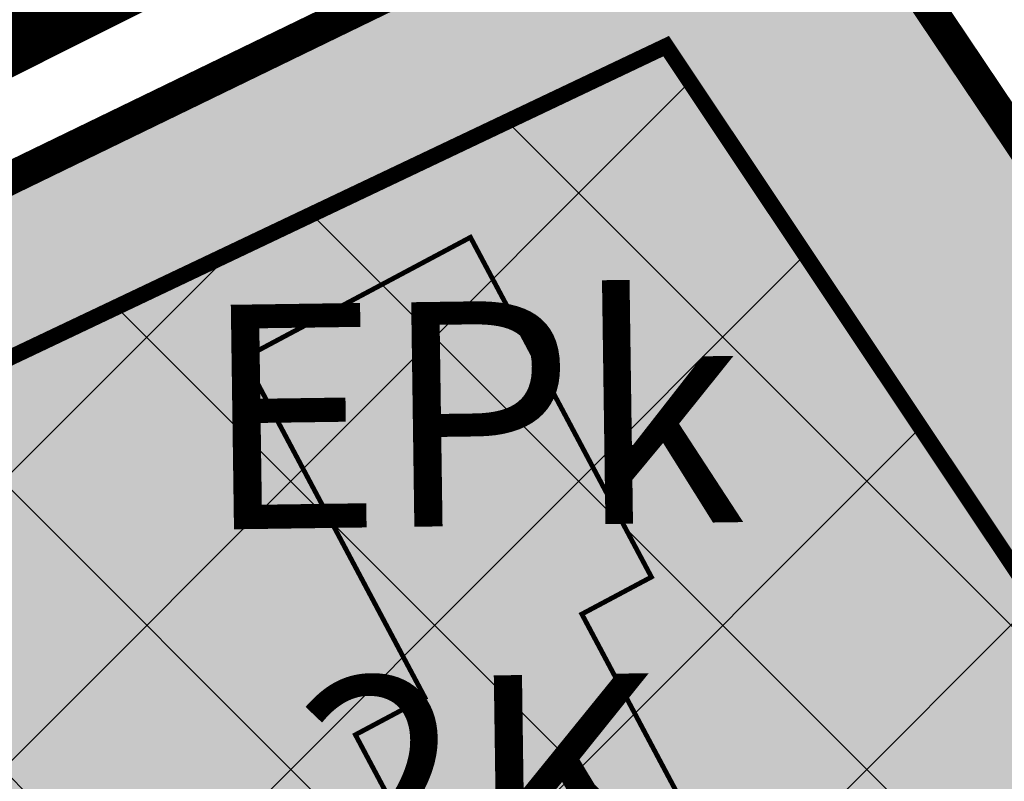
# Model space of a CAD drawing. Units: millimetres. Extents: x 541892 to 555463, y 6581566 to 6598004.
# Drawn here: x 545192 to 545223, y 6583246 to 6583270 of the extents above; entities that cross this region are included whole.
import ezdxf

# ---------------------------------------------------------------- set-up
doc = ezdxf.new("R2010")
doc.units = ezdxf.units.MM
for name, pattern in [('ACAD_ISO10W100', [18, 12, -3, 0, -3]), ('CENTER', [16, 10, -2, 2, -2]), ('DASHED', [19.049999999999997, 12.7, -6.35])]:
    doc.linetypes.add(name, pattern=pattern)
for name, color, linetype, lineweight in [('AR tekst 2 (tugipl.)', 7, 'Continuous', 0), ('Level 1', 24, 'Continuous', 0), ('OPT-DP-ala', 129, 'CENTER', 9), ('OPT-hoon-ala-üksikelamu', 40, 'Continuous', 18), ('OPT-maapealne hoonestusala', 7, 'CENTER', 9), ('OPT_mood-piir', 1, 'Continuous', 9)]:
    doc.layers.add(name, color=color, linetype=linetype, lineweight=lineweight)
doc.layers.add('HOONEDET', color=7, linetype='Continuous')
doc.layers.add('OPT-planhoone-värv', color=7, linetype='Continuous', lineweight=9, true_color=0x7d9db0)

msp = doc.modelspace()

# ---------------------------------------------------------------- hatches: boundary and pattern name
at = {"layer": 'HOONEDET', "true_color": 0x7d9db0}
msp.add_hatch(color=153, dxfattribs=at).paths.add_polyline_path([(545215.0534613786, 6583240.408840054), (545207.993105447, 6583236.647008835), (545202.3503586176, 6583247.237542731), (545204.5195412739, 6583248.393305858), (545198.8767944445, 6583258.983839753), (545205.937150376, 6583262.745670972), (545211.5798972036, 6583252.155137075), (545209.4107145501, 6583250.999373951)])
at = {"layer": 'OPT-hoon-ala-üksikelamu', "true_color": 0xf9e79f, "transparency": 33554605}
h = msp.add_hatch(color=41, dxfattribs=at)
h.dxf.hatch_style = 1
h.paths.add_polyline_path([(545165.1566990847, 6583211.488168621), (545154.162742526, 6583165.5337411), (545280.0304482615, 6583180.851372643), (545244.8160884121, 6583233.300229764), (545221.6431454417, 6583218.154179933)])
h.paths.add_polyline_path([(545231.9943229643, 6583279.627177824), (545282.5027075404, 6583207.093284721), (545304.7787146742, 6583244.409529077), (545325.396155914, 6583279.799193405), (545293.006675222, 6583298.027253557), (545263.4611665128, 6583314.177728483), (545232.3513136841, 6583290.24572009)])
h.paths.add_polyline_path([(545172.8592128074, 6583255.455394038), (545174.3183925533, 6583226.560435185), (545216.8220399641, 6583231.581243073), (545237.0393044855, 6583244.996254473), (545215.8850300349, 6583276.386649374)])
at = {"layer": 'OPT-hoon-ala-üksikelamu', "true_color": 0xffffff}
h = msp.add_hatch(dxfattribs=at)
h.set_pattern_fill('ANSI37', scale=2)
h.set_pattern_definition([(45, (0, 0), (-4.490128060534577, 4.490128060534577), []), (135, (0, 0), (-4.490128060534577, -4.490128060534576), [])])
h.paths.add_polyline_path([(545179.7632221591, 6583232.233500622), (545182.7663462182, 6583254.810027657), (545212.0387580133, 6583268.705683995), (545227.9859863771, 6583244.814934283), (545215.0727308991, 6583236.525883126)])
h.paths.add_polyline_path([(545192.6844639024, 6583174.871644448), (545188.8557156959, 6583207.383483872), (545168.5941576685, 6583204.997906234), (545160.6211016405, 6583171.092296556)])
h.paths.add_polyline_path([(545219.6340803115, 6583210.883826496), (545235.0074695697, 6583179.863734673), (545202.6140295488, 6583176.054271813), (545198.6714296548, 6583208.468182549)])
h.paths.add_polyline_path([(545228.9820376688, 6583214.588306959), (545242.8246589613, 6583223.635803895), (545268.3952247595, 6583183.918835804), (545245.4535827499, 6583181.25754394)])
h.paths.add_polyline_path([(545254.3695508078, 6583259.778299111), (545242.0771166865, 6583277.858677992), (545241.3311033944, 6583288.186714265), (545265.8530801598, 6583307.343077503), (545285.3348562255, 6583296.61576592), (545269.7487092894, 6583277.849058441)])
h.paths.add_polyline_path([(545260.0976257044, 6583251.017674287), (545271.1364746238, 6583263.947041756), (545296.704585237, 6583244.312497823), (545281.4300986552, 6583218.924549409)])
h.paths.add_polyline_path([(545277.5454251235, 6583271.617833483), (545294.1939039046, 6583291.793512228), (545316.9207359134, 6583279.180223821), (545308.1886234294, 6583263.643906631), (545305.1631330706, 6583258.54655508), (545301.793451269, 6583252.777032934)])

# ---------------------------------------------------------------- linework, layer by layer
at = {"layer": 'Level 1', "linetype": 'Continuous', "lineweight": 0, "const_width": 1, "flags": 128}
msp.add_lwpolyline([(545214.77, 6583295.67), (545220.64, 6583278.67), (545165.93, 6583252.12), (545159.73, 6583232.87), (545137.01, 6583200.21), (545123.23, 6583161.45), (545127.45, 6583161.95), (545281.1095390278, 6583181.043810336), (545502.51, 6583547.68), (545493.26, 6583550.9), (545473.24, 6583517.34), (545437.0700000001, 6583456.71), (545352.2, 6583507.34), (545333.04, 6583485.7), (545314.66, 6583465.04), (545295.7, 6583443.47), (545338.58, 6583390.54), (545244.06, 6583318.12)], close=True, dxfattribs=at)
at = {"layer": 'Level 1', "ltscale": 0.1, "const_width": 1}
msp.add_lwpolyline([(545263.4537695611, 6583314.07821681), (545263.4537695611, 6583314.07821681), (545332.4513420006, 6583276.309772819), (545320.0961742989, 6583255.746316919), (545325.2391675687, 6583252.656070936), (545281.585851448, 6583181.043810336), (545123.2298024372, 6583161.451673106), (545137.0098024373, 6583200.211673106), (545159.7298024372, 6583232.871673106), (545165.9298024373, 6583252.121673106), (545207.6504396165, 6583272.368116628), (545220.6398024373, 6583278.671673106), (545219.9298706664, 6583280.727693567), (545244.772756702, 6583299.763746614), (545263.4537695611, 6583314.07821681), (545263.4537695611, 6583314.07821681), (545332.4513420006, 6583276.309772819)], dxfattribs=at)
at = {"layer": 'OPT-DP-ala', "color": 5, "linetype": 'DASHED', "const_width": 4, "flags": 128}
msp.add_lwpolyline([(545119.8266025495, 6583158.666258391), (545119.8266025495, 6583158.666258391), (545119.8266025495, 6583158.666258391), (545119.8266025495, 6583158.666258391), (545282.7491441886, 6583177.433198492), (545344.6373430328, 6583274.487851273), (545266.075754592, 6583318.917669028), (545217.5245331167, 6583282.926002941), (545163.6768930762, 6583255.964562199), (545157.5477704655, 6583233.631936111), (545133.5336469244, 6583199.002618521), (545119.8266025495, 6583158.666258391)], dxfattribs=at)
at = {"layer": 'OPT-maapealne hoonestusala', "color": 250, "linetype": 'ACAD_ISO10W100', "ltscale": 0.7, "const_width": 0.5}
msp.add_lwpolyline([(545179.7632221591, 6583232.233500622), (545182.7663462182, 6583254.810027657), (545212.0387580133, 6583268.705683995), (545227.9859863771, 6583244.814934283), (545215.0727308991, 6583236.525883126)], close=True, dxfattribs=at)
at = {"layer": 'OPT-planhoone-värv', "color": 7, "linetype": 'ByBlock', "const_width": 0.1499999999999999}
msp.add_lwpolyline([(545215.0534613786, 6583240.408840054), (545207.993105447, 6583236.647008835), (545202.3503586176, 6583247.237542731), (545204.5195412739, 6583248.393305858), (545198.8767944445, 6583258.983839753), (545205.937150376, 6583262.745670972), (545211.5798972036, 6583252.155137075), (545209.4107145501, 6583250.999373951), (545215.0534613786, 6583240.408840054)], dxfattribs=at)
at = {"layer": 'OPT_mood-piir', "color": 24, "ltscale": 0.4, "const_width": 1, "flags": 128}
msp.add_lwpolyline([(545280.340431656, 6583180.40414928), (545215.8920639441, 6583276.390144222), (545220.8833620002, 6583278.870106484), (545220.1816628431, 6583280.950037751), (545231.7381018888, 6583289.881264581), (545231.9943229643, 6583279.627177824), (545290.7482728673, 6583195.252023929), (545281.5944013168, 6583180.549872866), (545280.340431656, 6583180.40414928)], dxfattribs=at)
at = {"layer": 'OPT_mood-piir', "color": 24, "ltscale": 0.2, "const_width": 1, "flags": 128}
msp.add_lwpolyline([(545174.2755203337, 6583226.555370839), (545172.8557864279, 6583255.525309961), (545215.8872934926, 6583276.383281054), (545237.0229124753, 6583244.930723649), (545216.7439006071, 6583231.555216014), (545174.2755203337, 6583226.555370839)], dxfattribs=at)

# ---------------------------------------------------------------- texts
at = {"layer": 'AR tekst 2 (tugipl.)', "insert": (545205.9701790375, 6583260.748310762), "char_height": 6.999999999999999, "width": 183.3605983419691, "attachment_point": 2, "rotation": 0.812380072296097}
msp.add_mtext('{\\fArial Black|b0|i0|c186|p34;EPk\\P2K}', dxfattribs=at)

doc.saveas('drawing.dxf')
